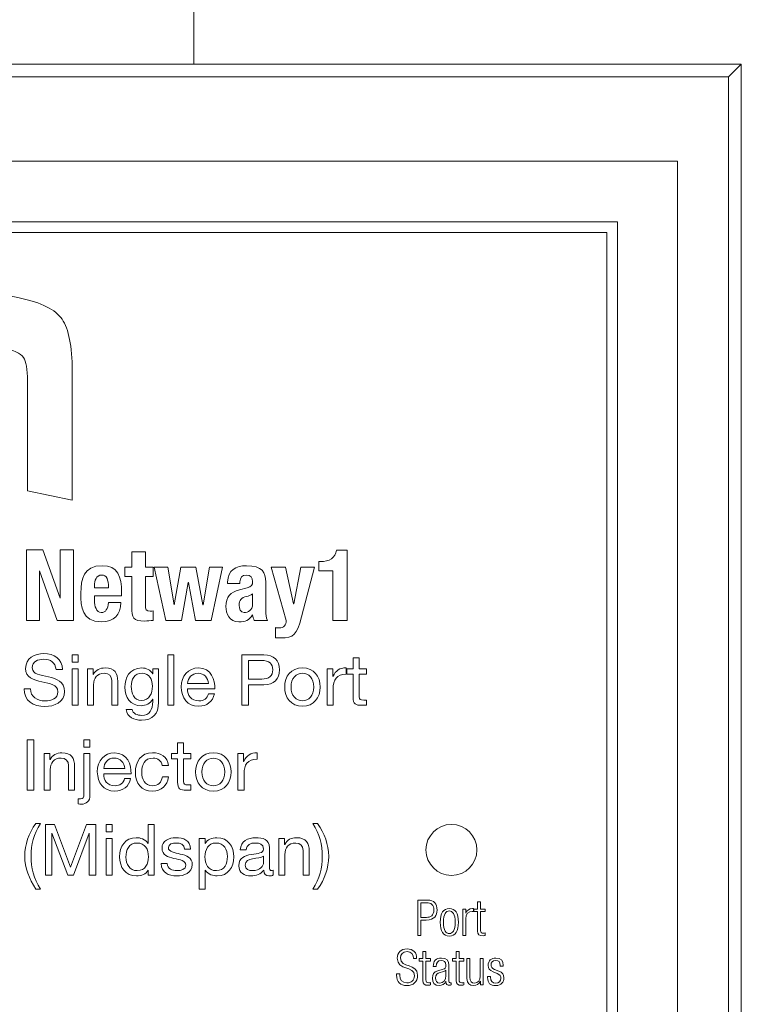
# Model space of a CAD drawing. Units: inches. Extents: x -5.4 to 21.5, y -0.1 to 13.
# Drawn here: x 2.5 to 3.9, y 4.6 to 6.5 of the extents above; entities that cross this region are included whole.
import ezdxf

# ---------------------------------------------------------------- set-up
doc = ezdxf.new("R2010")
doc.units = ezdxf.units.IN
doc.header["$MEASUREMENT"] = 0
doc.layers.add('silk screen text', color=7, linetype='Continuous')
doc.layers.add('top', color=7, linetype='Continuous')

# ---------------------------------------------------------------- blocks, each defined once
blk = doc.blocks.new('A$C452E3AC0')
at = {"color": 0, "linetype": 'Continuous', "lineweight": 0}
for p, q in [((1.3252, 3.5455), (1.3252, 3.334)), ((-0.0998, 3.334), (2.4002, 3.334)), ((2.4002, 3.334), (1.3252, 3.334)), ((2.4002, 3.334), (2.3752, 3.309)), ((2.4002, 3.334), (2.4002, -0.091)), ((2.4002, -0.091), (2.4002, 3.334)), ((2.3752, 3.309), (-0.0748, 3.309)), ((2.3752, 3.309), (2.3752, -0.066)), ((2.2752, 3.1432), (0.0252, 3.1432)), ((2.2752, 0.0182), (2.2752, 3.1432))]:
    blk.add_line(p, q, dxfattribs=at)
blk.add_circle((1.8312, 1.7912), 0.05, dxfattribs=at)

msp = doc.modelspace()

# ---------------------------------------------------------------- linework, layer by layer
at = {"layer": 'silk screen text', "lineweight": 0}
for points in [[(1.98918, 6.11334), (1.98918, 6.09248), (3.60285, 6.09251), (3.60285, 3.48041), (1.63267, 3.48041), (1.63267, 4.62737), (1.61184, 4.62737), (1.61184, 3.45955), (3.62371, 3.45955), (3.62371, 6.11334), (1.98918, 6.11334)], [(2.49576, 5.46975), (2.52961, 5.37462), (2.53, 5.37462), (2.53, 5.46975), (2.55568, 5.46975), (2.55568, 5.33085), (2.52377, 5.33085), (2.48954, 5.42812), (2.48915, 5.42812), (2.48915, 5.33085), (2.46346, 5.33085), (2.46346, 5.46975), (2.49576, 5.46975)], [(2.7143, 5.43551), (2.74114, 5.43551), (2.75339, 5.36119), (2.75378, 5.36119), (2.76681, 5.43551), (2.796, 5.43551), (2.80981, 5.36119), (2.8102, 5.36119), (2.82285, 5.43551), (2.84852, 5.43551), (2.82595, 5.33085), (2.79542, 5.33085), (2.7816, 5.40517), (2.78122, 5.40517), (2.76817, 5.33085), (2.73706, 5.33085), (2.7143, 5.43551)], [(2.56511, 5.24885), (2.55331, 5.24885), (2.55331, 5.26329), (2.56511, 5.26329), (2.56511, 5.24885)], [(2.74109, 5.26329), (2.75289, 5.26329), (2.75289, 5.16418), (2.74109, 5.16418), (2.74109, 5.26329)], [(2.55331, 5.23594), (2.56511, 5.23594), (2.56511, 5.16418), (2.55331, 5.16418), (2.55331, 5.23594)], [(2.46512, 5.09662), (2.47831, 5.09662), (2.47831, 4.9975), (2.46512, 4.9975), (2.46512, 5.09662)], [(2.58831, 5.08218), (2.57651, 5.08218), (2.57651, 5.09662), (2.58831, 5.09662), (2.58831, 5.08218)], [(2.50081, 4.92995), (2.51886, 4.92995), (2.55009, 4.84667), (2.58146, 4.92995), (2.59951, 4.92995), (2.59951, 4.83084), (2.58702, 4.83084), (2.58702, 4.91329), (2.58675, 4.91329), (2.55578, 4.83084), (2.54454, 4.83084), (2.51359, 4.91329), (2.51331, 4.91329), (2.51331, 4.83084), (2.50081, 4.83084), (2.50081, 4.92995)], [(2.63205, 4.91551), (2.62025, 4.91551), (2.62025, 4.92995), (2.63205, 4.92995), (2.63205, 4.91551)], [(2.62025, 4.9026), (2.63205, 4.9026), (2.63205, 4.83084), (2.62025, 4.83084), (2.62025, 4.9026)]]:
    msp.add_lwpolyline(points, dxfattribs=at)
for points, knots in [([(2.53362, 5.92205), (2.54663, 5.90294), (2.55349, 5.86925), (2.55349, 5.82108), (2.55349, 5.82108), (2.55349, 5.56715), (2.55349, 5.56715), (2.55349, 5.56715), (2.46556, 5.58551), (2.46556, 5.58551), (2.46556, 5.58551), (2.46556, 5.80044), (2.46556, 5.80044), (2.46556, 5.82412), (2.46325, 5.83945), (2.4579, 5.8471), (2.45257, 5.85553), (2.43801, 5.86163), (2.4143, 5.86701), (2.4143, 5.86701), (2.39805, 5.87049), (2.39805, 5.87049), (2.39805, 5.87049), (2.39805, 5.73419), (2.39805, 5.73419), (2.39805, 5.69516), (2.3942, 5.66762), (2.38735, 5.6531), (2.37893, 5.63705), (2.36362, 5.62864), (2.34068, 5.62864), (2.32921, 5.62864), (2.31315, 5.63091), (2.29402, 5.63474), (2.29402, 5.63474), (2.03072, 5.69063), (2.03072, 5.69063), (2.03072, 5.69063), (2.03072, 5.79547), (2.03072, 5.79547), (2.03072, 5.79547), (2.25887, 5.74719), (2.25887, 5.74719), (2.27186, 5.74412), (2.28103, 5.7426), (2.28716, 5.7426), (2.29863, 5.7426), (2.30553, 5.74874), (2.30859, 5.7602), (2.31008, 5.76553), (2.31008, 5.77627), (2.31008, 5.79231), (2.31008, 5.79231), (2.31008, 5.88885), (2.31008, 5.88885), (2.31008, 5.88885), (2.03072, 5.94856), (2.03072, 5.94856), (2.03072, 5.94856), (2.03072, 6.05338), (2.03072, 6.05338), (2.03072, 6.05338), (2.44949, 5.96408), (2.44949, 5.96408), (2.49308, 5.95496), (2.52061, 5.94118), (2.53362, 5.92205)], [0, 0, 0, 0, 1, 1, 1, 2, 2, 2, 3, 3, 3, 4, 4, 4, 5, 5, 5, 6, 6, 6, 7, 7, 7, 8, 8, 8, 9, 9, 9, 10, 10, 10, 11, 11, 11, 12, 12, 12, 13, 13, 13, 14, 14, 14, 15, 15, 15, 16, 16, 16, 17, 17, 17, 18, 18, 18, 19, 19, 19, 20, 20, 20, 21, 21, 21, 22, 22, 22, 22]), ([(2.67016, 5.46548), (2.67016, 5.46548), (2.697, 5.46548), (2.697, 5.46548), (2.697, 5.46548), (2.697, 5.43551), (2.697, 5.43551), (2.697, 5.43551), (2.71256, 5.43551), (2.71256, 5.43551), (2.71256, 5.43551), (2.71256, 5.41722), (2.71256, 5.41722), (2.71256, 5.41722), (2.697, 5.41722), (2.697, 5.41722), (2.697, 5.41722), (2.697, 5.36061), (2.697, 5.36061), (2.697, 5.35244), (2.69875, 5.34914), (2.70654, 5.34914), (2.70868, 5.34914), (2.71083, 5.34933), (2.71256, 5.34952), (2.71256, 5.34952), (2.71256, 5.33085), (2.71256, 5.33085), (2.70673, 5.33026), (2.70128, 5.32968), (2.69506, 5.32968), (2.67404, 5.32968), (2.67016, 5.3361), (2.67016, 5.3573), (2.67016, 5.3573), (2.67016, 5.41722), (2.67016, 5.41722), (2.67016, 5.41722), (2.65654, 5.41722), (2.65654, 5.41722), (2.65654, 5.41722), (2.65654, 5.43551), (2.65654, 5.43551), (2.65654, 5.43551), (2.67016, 5.43551), (2.67016, 5.43551), (2.67016, 5.43551), (2.67016, 5.46548), (2.67016, 5.46548)], [0, 0, 0, 0, 1, 1, 1, 2, 2, 2, 3, 3, 3, 4, 4, 4, 5, 5, 5, 6, 6, 6, 7, 7, 7, 8, 8, 8, 9, 9, 9, 10, 10, 10, 11, 11, 11, 12, 12, 12, 13, 13, 13, 14, 14, 14, 15, 15, 15, 16, 16, 16, 16]), ([(3.06507, 5.33085), (3.06507, 5.33085), (3.06507, 5.42812), (3.06507, 5.42812), (3.06507, 5.42812), (3.03765, 5.42812), (3.03765, 5.42812), (3.03765, 5.42812), (3.03765, 5.44641), (3.03765, 5.44641), (3.03765, 5.44641), (3.04017, 5.44641), (3.04017, 5.44641), (3.05847, 5.44641), (3.06975, 5.45341), (3.07248, 5.46859), (3.07248, 5.46859), (3.0931, 5.46859), (3.0931, 5.46859), (3.0931, 5.46859), (3.0931, 5.33085), (3.0931, 5.33085), (3.0931, 5.33085), (3.06507, 5.33085), (3.06507, 5.33085)], [0, 0, 0, 0, 1, 1, 1, 2, 2, 2, 3, 3, 3, 4, 4, 4, 5, 5, 5, 6, 6, 6, 7, 7, 7, 8, 8, 8, 8]), ([(2.59725, 5.3791), (2.59725, 5.3791), (2.59725, 5.37073), (2.59725, 5.37073), (2.59725, 5.35847), (2.60055, 5.34641), (2.61048, 5.34641), (2.61944, 5.34641), (2.62312, 5.35322), (2.62468, 5.36606), (2.62468, 5.36606), (2.64881, 5.36606), (2.64881, 5.36606), (2.64784, 5.34174), (2.63616, 5.32812), (2.61086, 5.32812), (2.57196, 5.32812), (2.5704, 5.35808), (2.5704, 5.38415), (2.5704, 5.41216), (2.57585, 5.43823), (2.61203, 5.43823), (2.64336, 5.43823), (2.65036, 5.41722), (2.65036, 5.38513), (2.65036, 5.38513), (2.65036, 5.3791), (2.65036, 5.3791), (2.65036, 5.3791), (2.59725, 5.3791), (2.59725, 5.3791)], [0, 0, 0, 0, 1, 1, 1, 2, 2, 2, 3, 3, 3, 4, 4, 4, 5, 5, 5, 6, 6, 6, 7, 7, 7, 8, 8, 8, 9, 9, 9, 10, 10, 10, 10]), ([(2.85857, 5.40341), (2.85857, 5.40341), (2.85857, 5.40594), (2.85857, 5.40594), (2.85857, 5.43007), (2.8751, 5.43823), (2.89534, 5.43823), (2.92724, 5.43823), (2.93328, 5.42501), (2.93328, 5.40614), (2.93328, 5.40614), (2.93328, 5.35107), (2.93328, 5.35107), (2.93328, 5.34135), (2.93386, 5.33687), (2.93659, 5.33085), (2.93659, 5.33085), (2.91091, 5.33085), (2.91091, 5.33085), (2.90915, 5.33415), (2.90838, 5.33824), (2.9076, 5.34174), (2.9076, 5.34174), (2.90721, 5.34174), (2.90721, 5.34174), (2.90098, 5.33085), (2.89339, 5.32812), (2.88056, 5.32812), (2.86188, 5.32812), (2.85526, 5.34408), (2.85526, 5.35808), (2.85526, 5.37773), (2.86324, 5.38571), (2.88172, 5.39077), (2.88172, 5.39077), (2.89689, 5.39485), (2.89689, 5.39485), (2.90488, 5.39699), (2.9076, 5.40011), (2.9076, 5.40711), (2.9076, 5.41509), (2.9041, 5.41995), (2.89515, 5.41995), (2.88697, 5.41995), (2.8827, 5.4145), (2.8827, 5.40633), (2.8827, 5.40633), (2.8827, 5.40341), (2.8827, 5.40341), (2.8827, 5.40341), (2.85857, 5.40341), (2.85857, 5.40341)], [0, 0, 0, 0, 1, 1, 1, 2, 2, 2, 3, 3, 3, 4, 4, 4, 5, 5, 5, 6, 6, 6, 7, 7, 7, 8, 8, 8, 9, 9, 9, 10, 10, 10, 11, 11, 11, 12, 12, 12, 13, 13, 13, 14, 14, 14, 15, 15, 15, 16, 16, 16, 17, 17, 17, 17]), ([(2.95229, 5.31664), (2.95463, 5.31625), (2.95696, 5.31606), (2.95929, 5.31606), (2.96921, 5.31606), (2.97291, 5.32151), (2.97368, 5.33085), (2.97368, 5.33085), (2.94431, 5.43551), (2.94431, 5.43551), (2.94431, 5.43551), (2.97233, 5.43551), (2.97233, 5.43551), (2.97233, 5.43551), (2.9879, 5.36314), (2.9879, 5.36314), (2.9879, 5.36314), (2.98828, 5.36314), (2.98828, 5.36314), (2.98828, 5.36314), (3.0019, 5.43551), (3.0019, 5.43551), (3.0019, 5.43551), (3.02875, 5.43551), (3.02875, 5.43551), (3.02875, 5.43551), (3.00345, 5.33785), (3.00345, 5.33785), (2.99411, 5.30166), (2.98809, 5.2966), (2.96319, 5.2966), (2.96319, 5.2966), (2.95229, 5.2966), (2.95229, 5.2966), (2.95229, 5.2966), (2.95229, 5.31664), (2.95229, 5.31664)], [0, 0, 0, 0, 1, 1, 1, 2, 2, 2, 3, 3, 3, 4, 4, 4, 5, 5, 5, 6, 6, 6, 7, 7, 7, 8, 8, 8, 9, 9, 9, 10, 10, 10, 11, 11, 11, 12, 12, 12, 12]), ([(2.62468, 5.39505), (2.6241, 5.411), (2.62215, 5.41995), (2.61107, 5.41995), (2.60036, 5.41995), (2.59725, 5.40886), (2.59725, 5.39913), (2.59725, 5.39913), (2.59725, 5.39505), (2.59725, 5.39505), (2.59725, 5.39505), (2.62468, 5.39505), (2.62468, 5.39505)], [0, 0, 0, 0, 1, 1, 1, 2, 2, 2, 3, 3, 3, 4, 4, 4, 4]), ([(2.9076, 5.38318), (2.9039, 5.38045), (2.89942, 5.3787), (2.89613, 5.37792), (2.88522, 5.37559), (2.88094, 5.37034), (2.88094, 5.361), (2.88094, 5.35302), (2.88387, 5.34641), (2.89106, 5.34641), (2.89826, 5.34641), (2.9076, 5.35107), (2.9076, 5.36256), (2.9076, 5.36256), (2.9076, 5.38318), (2.9076, 5.38318)], [0, 0, 0, 0, 1, 1, 1, 2, 2, 2, 3, 3, 3, 4, 4, 4, 5, 5, 5, 5]), ([(2.52189, 5.23428), (2.52037, 5.24844), (2.51093, 5.25454), (2.49732, 5.25454), (2.48622, 5.25454), (2.47511, 5.25052), (2.47511, 5.23761), (2.47511, 5.2254), (2.49094, 5.22359), (2.50691, 5.21998), (2.52273, 5.21637), (2.53855, 5.21082), (2.53855, 5.19139), (2.53855, 5.17029), (2.51787, 5.16182), (2.49983, 5.16182), (2.47762, 5.16182), (2.45887, 5.17265), (2.45887, 5.1968), (2.45887, 5.1968), (2.47137, 5.1968), (2.47137, 5.1968), (2.47137, 5.18014), (2.48525, 5.17293), (2.50024, 5.17293), (2.51218, 5.17293), (2.52537, 5.17667), (2.52537, 5.19097), (2.52537, 5.20457), (2.50954, 5.20693), (2.49372, 5.2104), (2.47789, 5.21387), (2.46193, 5.21845), (2.46193, 5.23664), (2.46193, 5.25677), (2.47983, 5.26565), (2.49788, 5.26565), (2.51814, 5.26565), (2.53356, 5.25607), (2.53439, 5.23428), (2.53439, 5.23428), (2.52189, 5.23428), (2.52189, 5.23428)], [0, 0, 0, 0, 1, 1, 1, 2, 2, 2, 3, 3, 3, 4, 4, 4, 5, 5, 5, 6, 6, 6, 7, 7, 7, 8, 8, 8, 9, 9, 9, 10, 10, 10, 11, 11, 11, 12, 12, 12, 13, 13, 13, 14, 14, 14, 14]), ([(2.88636, 5.26329), (2.88636, 5.26329), (2.92981, 5.26329), (2.92981, 5.26329), (2.94951, 5.26329), (2.9602, 5.25233), (2.9602, 5.234), (2.9602, 5.21568), (2.94951, 5.20457), (2.92981, 5.20471), (2.92981, 5.20471), (2.89955, 5.20471), (2.89955, 5.20471), (2.89955, 5.20471), (2.89955, 5.16418), (2.89955, 5.16418), (2.89955, 5.16418), (2.88636, 5.16418), (2.88636, 5.16418), (2.88636, 5.16418), (2.88636, 5.26329), (2.88636, 5.26329)], [0, 0, 0, 0, 1, 1, 1, 2, 2, 2, 3, 3, 3, 4, 4, 4, 5, 5, 5, 6, 6, 6, 7, 7, 7, 7]), ([(2.89955, 5.21581), (2.89955, 5.21581), (2.92537, 5.21581), (2.92537, 5.21581), (2.94021, 5.21568), (2.94702, 5.2222), (2.94702, 5.234), (2.94702, 5.2458), (2.94021, 5.25218), (2.92537, 5.25218), (2.92537, 5.25218), (2.89955, 5.25218), (2.89955, 5.25218), (2.89955, 5.25218), (2.89955, 5.21581), (2.89955, 5.21581)], [0, 0, 0, 0, 1, 1, 1, 2, 2, 2, 3, 3, 3, 4, 4, 4, 5, 5, 5, 5]), ([(3.11676, 5.23594), (3.11676, 5.23594), (3.13106, 5.23594), (3.13106, 5.23594), (3.13106, 5.23594), (3.13106, 5.22553), (3.13106, 5.22553), (3.13106, 5.22553), (3.11676, 5.22553), (3.11676, 5.22553), (3.11676, 5.22553), (3.11676, 5.18098), (3.11676, 5.18098), (3.11676, 5.17556), (3.11828, 5.17459), (3.12565, 5.17459), (3.12565, 5.17459), (3.13106, 5.17459), (3.13106, 5.17459), (3.13106, 5.17459), (3.13106, 5.16418), (3.13106, 5.16418), (3.13106, 5.16418), (3.12204, 5.16418), (3.12204, 5.16418), (3.10982, 5.16418), (3.10496, 5.16667), (3.10496, 5.17986), (3.10496, 5.17986), (3.10496, 5.22553), (3.10496, 5.22553), (3.10496, 5.22553), (3.09274, 5.22553), (3.09274, 5.22553), (3.09274, 5.22553), (3.09274, 5.23594), (3.09274, 5.23594), (3.09274, 5.23594), (3.10496, 5.23594), (3.10496, 5.23594), (3.10496, 5.23594), (3.10496, 5.25746), (3.10496, 5.25746), (3.10496, 5.25746), (3.11676, 5.25746), (3.11676, 5.25746), (3.11676, 5.25746), (3.11676, 5.23594), (3.11676, 5.23594)], [0, 0, 0, 0, 1, 1, 1, 2, 2, 2, 3, 3, 3, 4, 4, 4, 5, 5, 5, 6, 6, 6, 7, 7, 7, 8, 8, 8, 9, 9, 9, 10, 10, 10, 11, 11, 11, 12, 12, 12, 13, 13, 13, 14, 14, 14, 15, 15, 15, 16, 16, 16, 16]), ([(2.58345, 5.23594), (2.58345, 5.23594), (2.59456, 5.23594), (2.59456, 5.23594), (2.59456, 5.23594), (2.59456, 5.22456), (2.59456, 5.22456), (2.59456, 5.22456), (2.59483, 5.22456), (2.59483, 5.22456), (2.59982, 5.23345), (2.60788, 5.23761), (2.61816, 5.23761), (2.63704, 5.23761), (2.64287, 5.22678), (2.64287, 5.21137), (2.64287, 5.21137), (2.64287, 5.16418), (2.64287, 5.16418), (2.64287, 5.16418), (2.63107, 5.16418), (2.63107, 5.16418), (2.63107, 5.16418), (2.63107, 5.21276), (2.63107, 5.21276), (2.63107, 5.22151), (2.62551, 5.2272), (2.61649, 5.2272), (2.60218, 5.2272), (2.59525, 5.21762), (2.59525, 5.20471), (2.59525, 5.20471), (2.59525, 5.16418), (2.59525, 5.16418), (2.59525, 5.16418), (2.58345, 5.16418), (2.58345, 5.16418), (2.58345, 5.16418), (2.58345, 5.23594), (2.58345, 5.23594)], [0, 0, 0, 0, 1, 1, 1, 2, 2, 2, 3, 3, 3, 4, 4, 4, 5, 5, 5, 6, 6, 6, 7, 7, 7, 8, 8, 8, 9, 9, 9, 10, 10, 10, 11, 11, 11, 12, 12, 12, 13, 13, 13, 13]), ([(2.72258, 5.17029), (2.72258, 5.14697), (2.7119, 5.13503), (2.68927, 5.13503), (2.6758, 5.13503), (2.66026, 5.14044), (2.65956, 5.15613), (2.65956, 5.15613), (2.67136, 5.15613), (2.67136, 5.15613), (2.67193, 5.14752), (2.68219, 5.14446), (2.68996, 5.14446), (2.70537, 5.14446), (2.71148, 5.15557), (2.71148, 5.17167), (2.71148, 5.17167), (2.71148, 5.17639), (2.71148, 5.17639), (2.71148, 5.17639), (2.7112, 5.17639), (2.7112, 5.17639), (2.70731, 5.16765), (2.69789, 5.16334), (2.68885, 5.16334), (2.66748, 5.16334), (2.65679, 5.18014), (2.65679, 5.19971), (2.65679, 5.21665), (2.66512, 5.23761), (2.68996, 5.23761), (2.69898, 5.23761), (2.70704, 5.23358), (2.71134, 5.22567), (2.71134, 5.22567), (2.7112, 5.22567), (2.7112, 5.22567), (2.7112, 5.22567), (2.71148, 5.22567), (2.71148, 5.22567), (2.71148, 5.22567), (2.71148, 5.23594), (2.71148, 5.23594), (2.71148, 5.23594), (2.72258, 5.23594), (2.72258, 5.23594), (2.72258, 5.23594), (2.72258, 5.17029), (2.72258, 5.17029)], [0, 0, 0, 0, 1, 1, 1, 2, 2, 2, 3, 3, 3, 4, 4, 4, 5, 5, 5, 6, 6, 6, 7, 7, 7, 8, 8, 8, 9, 9, 9, 10, 10, 10, 11, 11, 11, 12, 12, 12, 13, 13, 13, 14, 14, 14, 15, 15, 15, 16, 16, 16, 16]), ([(2.71093, 5.20152), (2.71093, 5.21415), (2.70537, 5.2272), (2.69052, 5.2272), (2.6754, 5.2272), (2.66928, 5.21484), (2.66928, 5.2011), (2.66928, 5.18819), (2.674, 5.17375), (2.68954, 5.17375), (2.7051, 5.17375), (2.71093, 5.18806), (2.71093, 5.20152)], [0, 0, 0, 0, 1, 1, 1, 2, 2, 2, 3, 3, 3, 4, 4, 4, 4]), ([(2.83243, 5.18694), (2.82925, 5.17112), (2.81787, 5.16251), (2.80175, 5.16251), (2.77886, 5.16251), (2.76804, 5.17834), (2.76733, 5.20027), (2.76733, 5.22179), (2.78149, 5.23761), (2.80108, 5.23761), (2.82647, 5.23761), (2.83425, 5.21387), (2.83355, 5.19652), (2.83355, 5.19652), (2.77984, 5.19652), (2.77984, 5.19652), (2.77942, 5.18403), (2.7865, 5.17293), (2.80219, 5.17293), (2.8119, 5.17293), (2.81869, 5.17764), (2.82077, 5.18694), (2.82077, 5.18694), (2.83243, 5.18694), (2.83243, 5.18694)], [0, 0, 0, 0, 1, 1, 1, 2, 2, 2, 3, 3, 3, 4, 4, 4, 5, 5, 5, 6, 6, 6, 7, 7, 7, 8, 8, 8, 8]), ([(2.82105, 5.20693), (2.8205, 5.21817), (2.81204, 5.2272), (2.80037, 5.2272), (2.78803, 5.2272), (2.78066, 5.2179), (2.77984, 5.20693), (2.77984, 5.20693), (2.82105, 5.20693), (2.82105, 5.20693)], [0, 0, 0, 0, 1, 1, 1, 2, 2, 2, 3, 3, 3, 3]), ([(3.00537, 5.23761), (3.02813, 5.23761), (3.04021, 5.22109), (3.04021, 5.19999), (3.04021, 5.17903), (3.02813, 5.16251), (3.00537, 5.16251), (2.98261, 5.16251), (2.97054, 5.17903), (2.97054, 5.19999), (2.97054, 5.22109), (2.98261, 5.23761), (3.00537, 5.23761)], [0, 0, 0, 0, 1, 1, 1, 2, 2, 2, 3, 3, 3, 4, 4, 4, 4]), ([(3.00537, 5.17293), (3.01772, 5.17293), (3.02772, 5.18264), (3.02772, 5.19999), (3.02772, 5.21748), (3.01772, 5.2272), (3.00537, 5.2272), (2.99302, 5.2272), (2.98301, 5.21748), (2.98301, 5.19999), (2.98301, 5.18264), (2.99302, 5.17293), (3.00537, 5.17293)], [0, 0, 0, 0, 1, 1, 1, 2, 2, 2, 3, 3, 3, 4, 4, 4, 4]), ([(3.05372, 5.23594), (3.05372, 5.23594), (3.06483, 5.23594), (3.06483, 5.23594), (3.06483, 5.23594), (3.06483, 5.22081), (3.06483, 5.22081), (3.06483, 5.22081), (3.0651, 5.22081), (3.0651, 5.22081), (3.0708, 5.23233), (3.0787, 5.23802), (3.09148, 5.23761), (3.09148, 5.23761), (3.09148, 5.22512), (3.09148, 5.22512), (3.07245, 5.22512), (3.06551, 5.21429), (3.06551, 5.19611), (3.06551, 5.19611), (3.06551, 5.16418), (3.06551, 5.16418), (3.06551, 5.16418), (3.05372, 5.16418), (3.05372, 5.16418), (3.05372, 5.16418), (3.05372, 5.23594), (3.05372, 5.23594)], [0, 0, 0, 0, 1, 1, 1, 2, 2, 2, 3, 3, 3, 4, 4, 4, 5, 5, 5, 6, 6, 6, 7, 7, 7, 8, 8, 8, 9, 9, 9, 9]), ([(2.77219, 5.06927), (2.77219, 5.06927), (2.7865, 5.06927), (2.7865, 5.06927), (2.7865, 5.06927), (2.7865, 5.05886), (2.7865, 5.05886), (2.7865, 5.05886), (2.77219, 5.05886), (2.77219, 5.05886), (2.77219, 5.05886), (2.77219, 5.0143), (2.77219, 5.0143), (2.77219, 5.00888), (2.77372, 5.00791), (2.78108, 5.00791), (2.78108, 5.00791), (2.7865, 5.00791), (2.7865, 5.00791), (2.7865, 5.00791), (2.7865, 4.9975), (2.7865, 4.9975), (2.7865, 4.9975), (2.77748, 4.9975), (2.77748, 4.9975), (2.76525, 4.9975), (2.76039, 5), (2.76039, 5.01319), (2.76039, 5.01319), (2.76039, 5.05886), (2.76039, 5.05886), (2.76039, 5.05886), (2.74818, 5.05886), (2.74818, 5.05886), (2.74818, 5.05886), (2.74818, 5.06927), (2.74818, 5.06927), (2.74818, 5.06927), (2.76039, 5.06927), (2.76039, 5.06927), (2.76039, 5.06927), (2.76039, 5.09079), (2.76039, 5.09079), (2.76039, 5.09079), (2.77219, 5.09079), (2.77219, 5.09079), (2.77219, 5.09079), (2.77219, 5.06927), (2.77219, 5.06927)], [0, 0, 0, 0, 1, 1, 1, 2, 2, 2, 3, 3, 3, 4, 4, 4, 5, 5, 5, 6, 6, 6, 7, 7, 7, 8, 8, 8, 9, 9, 9, 10, 10, 10, 11, 11, 11, 12, 12, 12, 13, 13, 13, 14, 14, 14, 15, 15, 15, 16, 16, 16, 16]), ([(2.49859, 5.06927), (2.49859, 5.06927), (2.50969, 5.06927), (2.50969, 5.06927), (2.50969, 5.06927), (2.50969, 5.05789), (2.50969, 5.05789), (2.50969, 5.05789), (2.50997, 5.05789), (2.50997, 5.05789), (2.51497, 5.06677), (2.52303, 5.07094), (2.53329, 5.07094), (2.55217, 5.07094), (2.55801, 5.06011), (2.55801, 5.0447), (2.55801, 5.0447), (2.55801, 4.9975), (2.55801, 4.9975), (2.55801, 4.9975), (2.54621, 4.9975), (2.54621, 4.9975), (2.54621, 4.9975), (2.54621, 5.04609), (2.54621, 5.04609), (2.54621, 5.05484), (2.54065, 5.06053), (2.53163, 5.06053), (2.51733, 5.06053), (2.51039, 5.05094), (2.51039, 5.03804), (2.51039, 5.03804), (2.51039, 4.9975), (2.51039, 4.9975), (2.51039, 4.9975), (2.49859, 4.9975), (2.49859, 4.9975), (2.49859, 4.9975), (2.49859, 5.06927), (2.49859, 5.06927)], [0, 0, 0, 0, 1, 1, 1, 2, 2, 2, 3, 3, 3, 4, 4, 4, 5, 5, 5, 6, 6, 6, 7, 7, 7, 8, 8, 8, 9, 9, 9, 10, 10, 10, 11, 11, 11, 12, 12, 12, 13, 13, 13, 13]), ([(2.58831, 4.98835), (2.58831, 4.97557), (2.58151, 4.97003), (2.5711, 4.97003), (2.56916, 4.97003), (2.56707, 4.97016), (2.56498, 4.97058), (2.56498, 4.97058), (2.56498, 4.98071), (2.56498, 4.98071), (2.56665, 4.98043), (2.56818, 4.98043), (2.56985, 4.98043), (2.57498, 4.98043), (2.57651, 4.98292), (2.57651, 4.99029), (2.57651, 4.99029), (2.57651, 5.06927), (2.57651, 5.06927), (2.57651, 5.06927), (2.58831, 5.06927), (2.58831, 5.06927), (2.58831, 5.06927), (2.58831, 4.98835), (2.58831, 4.98835)], [0, 0, 0, 0, 1, 1, 1, 2, 2, 2, 3, 3, 3, 4, 4, 4, 5, 5, 5, 6, 6, 6, 7, 7, 7, 8, 8, 8, 8]), ([(2.66786, 5.02027), (2.66467, 5.00444), (2.65329, 4.99584), (2.63718, 4.99584), (2.61428, 4.99584), (2.60346, 5.01166), (2.60275, 5.0336), (2.60275, 5.05512), (2.61691, 5.07094), (2.6365, 5.07094), (2.66189, 5.07094), (2.66967, 5.0472), (2.66897, 5.02985), (2.66897, 5.02985), (2.61526, 5.02985), (2.61526, 5.02985), (2.61484, 5.01735), (2.62192, 5.00625), (2.63761, 5.00625), (2.64732, 5.00625), (2.65412, 5.01097), (2.65619, 5.02027), (2.65619, 5.02027), (2.66786, 5.02027), (2.66786, 5.02027)], [0, 0, 0, 0, 1, 1, 1, 2, 2, 2, 3, 3, 3, 4, 4, 4, 5, 5, 5, 6, 6, 6, 7, 7, 7, 8, 8, 8, 8]), ([(2.72995, 5.04623), (2.72815, 5.05525), (2.72189, 5.06053), (2.71218, 5.06053), (2.69512, 5.06053), (2.68983, 5.04706), (2.68983, 5.03248), (2.68983, 5.0193), (2.6958, 5.00625), (2.7108, 5.00625), (2.72218, 5.00625), (2.72897, 5.01291), (2.73051, 5.02374), (2.73051, 5.02374), (2.74259, 5.02374), (2.74259, 5.02374), (2.73995, 5.00625), (2.72897, 4.99584), (2.71093, 4.99584), (2.689, 4.99584), (2.67735, 5.01111), (2.67735, 5.03248), (2.67735, 5.054), (2.68845, 5.07094), (2.7112, 5.07094), (2.72745, 5.07094), (2.7405, 5.0633), (2.74217, 5.04623), (2.74217, 5.04623), (2.72995, 5.04623), (2.72995, 5.04623)], [0, 0, 0, 0, 1, 1, 1, 2, 2, 2, 3, 3, 3, 4, 4, 4, 5, 5, 5, 6, 6, 6, 7, 7, 7, 8, 8, 8, 9, 9, 9, 10, 10, 10, 10]), ([(2.83052, 5.07094), (2.85328, 5.07094), (2.86537, 5.05442), (2.86537, 5.03332), (2.86537, 5.01236), (2.85328, 4.99584), (2.83052, 4.99584), (2.80775, 4.99584), (2.79568, 5.01236), (2.79568, 5.03332), (2.79568, 5.05442), (2.80775, 5.07094), (2.83052, 5.07094)], [0, 0, 0, 0, 1, 1, 1, 2, 2, 2, 3, 3, 3, 4, 4, 4, 4]), ([(2.87888, 5.06927), (2.87888, 5.06927), (2.88997, 5.06927), (2.88997, 5.06927), (2.88997, 5.06927), (2.88997, 5.05414), (2.88997, 5.05414), (2.88997, 5.05414), (2.89024, 5.05414), (2.89024, 5.05414), (2.89594, 5.06566), (2.90386, 5.07135), (2.91662, 5.07094), (2.91662, 5.07094), (2.91662, 5.05845), (2.91662, 5.05845), (2.89761, 5.05845), (2.89066, 5.04761), (2.89066, 5.02943), (2.89066, 5.02943), (2.89066, 4.9975), (2.89066, 4.9975), (2.89066, 4.9975), (2.87888, 4.9975), (2.87888, 4.9975), (2.87888, 4.9975), (2.87888, 5.06927), (2.87888, 5.06927)], [0, 0, 0, 0, 1, 1, 1, 2, 2, 2, 3, 3, 3, 4, 4, 4, 5, 5, 5, 6, 6, 6, 7, 7, 7, 8, 8, 8, 9, 9, 9, 9]), ([(2.65648, 5.04026), (2.65592, 5.0515), (2.64746, 5.06053), (2.63579, 5.06053), (2.62345, 5.06053), (2.61608, 5.05122), (2.61526, 5.04026), (2.61526, 5.04026), (2.65648, 5.04026), (2.65648, 5.04026)], [0, 0, 0, 0, 1, 1, 1, 2, 2, 2, 3, 3, 3, 3]), ([(2.83052, 5.00625), (2.84288, 5.00625), (2.85286, 5.01596), (2.85286, 5.03332), (2.85286, 5.05081), (2.84288, 5.06053), (2.83052, 5.06053), (2.81817, 5.06053), (2.80817, 5.05081), (2.80817, 5.03332), (2.80817, 5.01596), (2.81817, 5.00625), (2.83052, 5.00625)], [0, 0, 0, 0, 1, 1, 1, 2, 2, 2, 3, 3, 3, 4, 4, 4, 4]), ([(2.48206, 4.80336), (2.46873, 4.82418), (2.46026, 4.84402), (2.46026, 4.86831), (2.46026, 4.88997), (2.4679, 4.91343), (2.48206, 4.93231), (2.48206, 4.93231), (2.49108, 4.93231), (2.49108, 4.93231), (2.47789, 4.91149), (2.47275, 4.8908), (2.47275, 4.86831), (2.47275, 4.845), (2.47789, 4.82459), (2.49108, 4.80336), (2.49108, 4.80336), (2.48206, 4.80336), (2.48206, 4.80336)], [0, 0, 0, 0, 1, 1, 1, 2, 2, 2, 3, 3, 3, 4, 4, 4, 5, 5, 5, 6, 6, 6, 6]), ([(2.71453, 4.83084), (2.71453, 4.83084), (2.70273, 4.83084), (2.70273, 4.83084), (2.70273, 4.83084), (2.70273, 4.84055), (2.70273, 4.84055), (2.70273, 4.84055), (2.70244, 4.84055), (2.70244, 4.84055), (2.69856, 4.83264), (2.68939, 4.82917), (2.67955, 4.82917), (2.65747, 4.82917), (2.64651, 4.84667), (2.64651, 4.86693), (2.64651, 4.88719), (2.65733, 4.90427), (2.67926, 4.90427), (2.68663, 4.90427), (2.69718, 4.90149), (2.70244, 4.89303), (2.70244, 4.89303), (2.70273, 4.89303), (2.70273, 4.89303), (2.70273, 4.89303), (2.70273, 4.92995), (2.70273, 4.92995), (2.70273, 4.92995), (2.71453, 4.92995), (2.71453, 4.92995), (2.71453, 4.92995), (2.71453, 4.83084), (2.71453, 4.83084)], [0, 0, 0, 0, 1, 1, 1, 2, 2, 2, 3, 3, 3, 4, 4, 4, 5, 5, 5, 6, 6, 6, 7, 7, 7, 8, 8, 8, 9, 9, 9, 10, 10, 10, 11, 11, 11, 11]), ([(3.02608, 4.80336), (3.03928, 4.82418), (3.0444, 4.84486), (3.0444, 4.86735), (3.0444, 4.89067), (3.03928, 4.91107), (3.02608, 4.93231), (3.02608, 4.93231), (3.0351, 4.93231), (3.0351, 4.93231), (3.04843, 4.91149), (3.05689, 4.89164), (3.05689, 4.86735), (3.05689, 4.84569), (3.04926, 4.82223), (3.0351, 4.80336), (3.0351, 4.80336), (3.02608, 4.80336), (3.02608, 4.80336)], [0, 0, 0, 0, 1, 1, 1, 2, 2, 2, 3, 3, 3, 4, 4, 4, 5, 5, 5, 6, 6, 6, 6]), ([(2.6812, 4.83959), (2.69703, 4.83959), (2.70315, 4.85319), (2.70315, 4.86665), (2.70315, 4.88081), (2.69676, 4.89385), (2.68052, 4.89385), (2.66441, 4.89385), (2.659, 4.88011), (2.659, 4.8661), (2.659, 4.85263), (2.66594, 4.83959), (2.6812, 4.83959)], [0, 0, 0, 0, 1, 1, 1, 2, 2, 2, 3, 3, 3, 4, 4, 4, 4]), ([(2.73996, 4.85346), (2.74039, 4.84291), (2.74955, 4.83959), (2.75927, 4.83959), (2.76662, 4.83959), (2.77661, 4.84125), (2.77661, 4.85027), (2.77661, 4.85943), (2.76496, 4.86096), (2.75316, 4.86359), (2.74151, 4.86624), (2.72971, 4.87012), (2.72971, 4.88387), (2.72971, 4.8983), (2.744, 4.90427), (2.75648, 4.90427), (2.77232, 4.90427), (2.78494, 4.89928), (2.78591, 4.88178), (2.78591, 4.88178), (2.77411, 4.88178), (2.77411, 4.88178), (2.77328, 4.89094), (2.76524, 4.89385), (2.75746, 4.89385), (2.75038, 4.89385), (2.74218, 4.89191), (2.74218, 4.8847), (2.74218, 4.87623), (2.75469, 4.87484), (2.76565, 4.87221), (2.77745, 4.86956), (2.78911, 4.86568), (2.78911, 4.85179), (2.78911, 4.83473), (2.77314, 4.82917), (2.75857, 4.82917), (2.74247, 4.82917), (2.72886, 4.83569), (2.72817, 4.85346), (2.72817, 4.85346), (2.73996, 4.85346), (2.73996, 4.85346)], [0, 0, 0, 0, 1, 1, 1, 2, 2, 2, 3, 3, 3, 4, 4, 4, 5, 5, 5, 6, 6, 6, 7, 7, 7, 8, 8, 8, 9, 9, 9, 10, 10, 10, 11, 11, 11, 12, 12, 12, 13, 13, 13, 14, 14, 14, 14]), ([(2.80261, 4.9026), (2.80261, 4.9026), (2.81441, 4.9026), (2.81441, 4.9026), (2.81441, 4.9026), (2.81441, 4.89289), (2.81441, 4.89289), (2.81441, 4.89289), (2.81469, 4.89289), (2.81469, 4.89289), (2.81857, 4.9008), (2.82774, 4.90427), (2.83759, 4.90427), (2.85967, 4.90427), (2.87063, 4.88677), (2.87063, 4.86651), (2.87063, 4.84625), (2.85981, 4.82917), (2.83786, 4.82917), (2.83051, 4.82917), (2.81996, 4.83195), (2.81469, 4.84041), (2.81469, 4.84041), (2.81441, 4.84041), (2.81441, 4.84041), (2.81441, 4.84041), (2.81441, 4.80336), (2.81441, 4.80336), (2.81441, 4.80336), (2.80261, 4.80336), (2.80261, 4.80336), (2.80261, 4.80336), (2.80261, 4.9026), (2.80261, 4.9026)], [0, 0, 0, 0, 1, 1, 1, 2, 2, 2, 3, 3, 3, 4, 4, 4, 5, 5, 5, 6, 6, 6, 7, 7, 7, 8, 8, 8, 9, 9, 9, 10, 10, 10, 11, 11, 11, 11]), ([(2.83593, 4.89385), (2.82009, 4.89385), (2.81399, 4.88025), (2.81399, 4.86679), (2.81399, 4.85263), (2.82038, 4.83959), (2.83661, 4.83959), (2.85273, 4.83959), (2.85814, 4.85333), (2.85814, 4.86735), (2.85814, 4.88081), (2.85119, 4.89385), (2.83593, 4.89385)], [0, 0, 0, 0, 1, 1, 1, 2, 2, 2, 3, 3, 3, 4, 4, 4, 4]), ([(2.94813, 4.83111), (2.94604, 4.82986), (2.94341, 4.82917), (2.93967, 4.82917), (2.93355, 4.82917), (2.92966, 4.83251), (2.92966, 4.84028), (2.92315, 4.83264), (2.9144, 4.82917), (2.9044, 4.82917), (2.89135, 4.82917), (2.88067, 4.835), (2.88067, 4.8493), (2.88067, 4.86555), (2.89274, 4.86901), (2.90496, 4.87137), (2.91801, 4.87387), (2.92911, 4.87303), (2.92911, 4.88192), (2.92911, 4.8922), (2.92065, 4.89385), (2.91315, 4.89385), (2.90315, 4.89385), (2.8958, 4.8908), (2.89523, 4.88025), (2.89523, 4.88025), (2.88343, 4.88025), (2.88343, 4.88025), (2.88414, 4.89802), (2.89788, 4.90427), (2.91384, 4.90427), (2.92675, 4.90427), (2.94078, 4.90135), (2.94078, 4.88456), (2.94078, 4.88456), (2.94078, 4.84763), (2.94078, 4.84763), (2.94078, 4.84208), (2.94078, 4.83959), (2.94452, 4.83959), (2.9455, 4.83959), (2.94661, 4.83972), (2.94813, 4.84028), (2.94813, 4.84028), (2.94813, 4.83111), (2.94813, 4.83111)], [0, 0, 0, 0, 1, 1, 1, 2, 2, 2, 3, 3, 3, 4, 4, 4, 5, 5, 5, 6, 6, 6, 7, 7, 7, 8, 8, 8, 9, 9, 9, 10, 10, 10, 11, 11, 11, 12, 12, 12, 13, 13, 13, 14, 14, 14, 15, 15, 15, 15]), ([(2.95913, 4.9026), (2.95913, 4.9026), (2.97024, 4.9026), (2.97024, 4.9026), (2.97024, 4.9026), (2.97024, 4.89122), (2.97024, 4.89122), (2.97024, 4.89122), (2.97051, 4.89122), (2.97051, 4.89122), (2.9755, 4.90011), (2.98356, 4.90427), (2.99384, 4.90427), (3.01272, 4.90427), (3.01855, 4.89345), (3.01855, 4.87804), (3.01855, 4.87804), (3.01855, 4.83084), (3.01855, 4.83084), (3.01855, 4.83084), (3.00675, 4.83084), (3.00675, 4.83084), (3.00675, 4.83084), (3.00675, 4.87942), (3.00675, 4.87942), (3.00675, 4.88817), (3.00119, 4.89385), (2.99217, 4.89385), (2.97786, 4.89385), (2.97093, 4.88428), (2.97093, 4.87137), (2.97093, 4.87137), (2.97093, 4.83084), (2.97093, 4.83084), (2.97093, 4.83084), (2.95913, 4.83084), (2.95913, 4.83084), (2.95913, 4.83084), (2.95913, 4.9026), (2.95913, 4.9026)], [0, 0, 0, 0, 1, 1, 1, 2, 2, 2, 3, 3, 3, 4, 4, 4, 5, 5, 5, 6, 6, 6, 7, 7, 7, 8, 8, 8, 9, 9, 9, 10, 10, 10, 11, 11, 11, 12, 12, 12, 13, 13, 13, 13]), ([(2.92898, 4.86791), (2.92439, 4.86457), (2.91551, 4.86443), (2.9076, 4.86304), (2.89982, 4.86165), (2.89316, 4.85887), (2.89316, 4.85014), (2.89316, 4.84235), (2.89982, 4.83959), (2.90703, 4.83959), (2.92258, 4.83959), (2.92898, 4.8493), (2.92898, 4.85582), (2.92898, 4.85582), (2.92898, 4.86791), (2.92898, 4.86791)], [0, 0, 0, 0, 1, 1, 1, 2, 2, 2, 3, 3, 3, 4, 4, 4, 5, 5, 5, 5]), ([(3.23175, 4.78186), (3.23175, 4.78186), (3.25054, 4.78186), (3.25054, 4.78186), (3.26395, 4.78186), (3.2696, 4.77399), (3.2696, 4.76221), (3.2696, 4.75151), (3.26424, 4.74257), (3.2484, 4.74257), (3.2484, 4.74257), (3.23798, 4.74257), (3.23798, 4.74257), (3.23798, 4.74257), (3.23798, 4.71241), (3.23798, 4.71241), (3.23798, 4.71241), (3.23175, 4.71241), (3.23175, 4.71241), (3.23175, 4.71241), (3.23175, 4.78186), (3.23175, 4.78186)], [0, 0, 0, 0, 1, 1, 1, 2, 2, 2, 3, 3, 3, 4, 4, 4, 5, 5, 5, 6, 6, 6, 7, 7, 7, 7]), ([(3.23798, 4.74782), (3.23798, 4.74782), (3.24859, 4.74782), (3.24859, 4.74782), (3.25686, 4.74782), (3.26337, 4.75151), (3.26337, 4.76221), (3.26337, 4.77262), (3.25811, 4.77661), (3.24859, 4.77661), (3.24859, 4.77661), (3.23798, 4.77661), (3.23798, 4.77661), (3.23798, 4.77661), (3.23798, 4.74782), (3.23798, 4.74782)], [0, 0, 0, 0, 1, 1, 1, 2, 2, 2, 3, 3, 3, 4, 4, 4, 5, 5, 5, 5]), ([(3.3492, 4.7592), (3.3492, 4.7592), (3.34209, 4.7592), (3.34209, 4.7592), (3.34209, 4.7592), (3.34209, 4.76407), (3.34209, 4.76407), (3.34209, 4.76407), (3.3492, 4.76407), (3.3492, 4.76407), (3.3492, 4.76407), (3.3492, 4.77836), (3.3492, 4.77836), (3.3492, 4.77836), (3.35503, 4.77836), (3.35503, 4.77836), (3.35503, 4.77836), (3.35503, 4.76407), (3.35503, 4.76407), (3.35503, 4.76407), (3.36417, 4.76407), (3.36417, 4.76407), (3.36417, 4.76407), (3.36417, 4.7592), (3.36417, 4.7592), (3.36417, 4.7592), (3.35503, 4.7592), (3.35503, 4.7592), (3.35503, 4.7592), (3.35503, 4.72213), (3.35503, 4.72213), (3.35503, 4.71805), (3.35678, 4.71669), (3.36058, 4.71669), (3.36175, 4.71669), (3.36291, 4.71689), (3.36417, 4.71727), (3.36417, 4.71727), (3.36417, 4.71241), (3.36417, 4.71241), (3.36349, 4.71202), (3.36203, 4.71183), (3.36009, 4.71183), (3.35221, 4.71183), (3.3492, 4.71396), (3.3492, 4.72087), (3.3492, 4.72087), (3.3492, 4.7592), (3.3492, 4.7592)], [0, 0, 0, 0, 1, 1, 1, 2, 2, 2, 3, 3, 3, 4, 4, 4, 5, 5, 5, 6, 6, 6, 7, 7, 7, 8, 8, 8, 9, 9, 9, 10, 10, 10, 11, 11, 11, 12, 12, 12, 13, 13, 13, 14, 14, 14, 15, 15, 15, 16, 16, 16, 16]), ([(3.2937, 4.76523), (3.30506, 4.76523), (3.31149, 4.75619), (3.31149, 4.73828), (3.31149, 4.72029), (3.30506, 4.71124), (3.2937, 4.71124), (3.2823, 4.71124), (3.27589, 4.72029), (3.27589, 4.73828), (3.27589, 4.75619), (3.2823, 4.76523), (3.2937, 4.76523)], [0, 0, 0, 0, 1, 1, 1, 2, 2, 2, 3, 3, 3, 4, 4, 4, 4]), ([(3.2937, 4.71611), (3.30021, 4.71611), (3.30527, 4.72175), (3.30527, 4.73828), (3.30527, 4.75473), (3.30021, 4.76036), (3.2937, 4.76036), (3.28717, 4.76036), (3.28211, 4.75473), (3.28211, 4.73828), (3.28211, 4.72175), (3.28717, 4.71611), (3.2937, 4.71611)], [0, 0, 0, 0, 1, 1, 1, 2, 2, 2, 3, 3, 3, 4, 4, 4, 4]), ([(3.32004, 4.76407), (3.32004, 4.76407), (3.32587, 4.76407), (3.32587, 4.76407), (3.32587, 4.76407), (3.32587, 4.75599), (3.32587, 4.75599), (3.32587, 4.75599), (3.32606, 4.75599), (3.32606, 4.75599), (3.3283, 4.76173), (3.33306, 4.76523), (3.33909, 4.76523), (3.33979, 4.76523), (3.34046, 4.76513), (3.34114, 4.76494), (3.34114, 4.76494), (3.34114, 4.7591), (3.34114, 4.7591), (3.34017, 4.7593), (3.33919, 4.75939), (3.33832, 4.75939), (3.33189, 4.75939), (3.32587, 4.75473), (3.32587, 4.7447), (3.32587, 4.7447), (3.32587, 4.71241), (3.32587, 4.71241), (3.32587, 4.71241), (3.32004, 4.71241), (3.32004, 4.71241), (3.32004, 4.71241), (3.32004, 4.76407), (3.32004, 4.76407)], [0, 0, 0, 0, 1, 1, 1, 2, 2, 2, 3, 3, 3, 4, 4, 4, 5, 5, 5, 6, 6, 6, 7, 7, 7, 8, 8, 8, 9, 9, 9, 10, 10, 10, 11, 11, 11, 11]), ([(3.22332, 4.66684), (3.22332, 4.6754), (3.21933, 4.68056), (3.21087, 4.68056), (3.2024, 4.68056), (3.19772, 4.67501), (3.19772, 4.6681), (3.19772, 4.64739), (3.23139, 4.65877), (3.23139, 4.63435), (3.23139, 4.62092), (3.22303, 4.61403), (3.21038, 4.61403), (3.19734, 4.61403), (3.19015, 4.62103), (3.19015, 4.63464), (3.19015, 4.63464), (3.19015, 4.63668), (3.19015, 4.63668), (3.19015, 4.63668), (3.19637, 4.63668), (3.19637, 4.63668), (3.19637, 4.63668), (3.19637, 4.63406), (3.19637, 4.63406), (3.19637, 4.6252), (3.20103, 4.61926), (3.21017, 4.61926), (3.21894, 4.61926), (3.22516, 4.62366), (3.22516, 4.63337), (3.22516, 4.654), (3.19151, 4.64224), (3.19151, 4.66743), (3.19151, 4.67832), (3.19862, 4.68581), (3.21066, 4.68581), (3.2236, 4.68581), (3.22954, 4.67919), (3.22954, 4.66684), (3.22954, 4.66684), (3.22332, 4.66684), (3.22332, 4.66684)], [0, 0, 0, 0, 1, 1, 1, 2, 2, 2, 3, 3, 3, 4, 4, 4, 5, 5, 5, 6, 6, 6, 7, 7, 7, 8, 8, 8, 9, 9, 9, 10, 10, 10, 11, 11, 11, 12, 12, 12, 13, 13, 13, 14, 14, 14, 14]), ([(3.24187, 4.66197), (3.24187, 4.66197), (3.23476, 4.66197), (3.23476, 4.66197), (3.23476, 4.66197), (3.23476, 4.66684), (3.23476, 4.66684), (3.23476, 4.66684), (3.24187, 4.66684), (3.24187, 4.66684), (3.24187, 4.66684), (3.24187, 4.68114), (3.24187, 4.68114), (3.24187, 4.68114), (3.2477, 4.68114), (3.2477, 4.68114), (3.2477, 4.68114), (3.2477, 4.66684), (3.2477, 4.66684), (3.2477, 4.66684), (3.25685, 4.66684), (3.25685, 4.66684), (3.25685, 4.66684), (3.25685, 4.66197), (3.25685, 4.66197), (3.25685, 4.66197), (3.2477, 4.66197), (3.2477, 4.66197), (3.2477, 4.66197), (3.2477, 4.62491), (3.2477, 4.62491), (3.2477, 4.62084), (3.24945, 4.61947), (3.25325, 4.61947), (3.25442, 4.61947), (3.25558, 4.61967), (3.25685, 4.62005), (3.25685, 4.62005), (3.25685, 4.61519), (3.25685, 4.61519), (3.25617, 4.6148), (3.25472, 4.6146), (3.25276, 4.6146), (3.24488, 4.6146), (3.24187, 4.61674), (3.24187, 4.62366), (3.24187, 4.62366), (3.24187, 4.66197), (3.24187, 4.66197)], [0, 0, 0, 0, 1, 1, 1, 2, 2, 2, 3, 3, 3, 4, 4, 4, 5, 5, 5, 6, 6, 6, 7, 7, 7, 8, 8, 8, 9, 9, 9, 10, 10, 10, 11, 11, 11, 12, 12, 12, 13, 13, 13, 14, 14, 14, 15, 15, 15, 16, 16, 16, 16]), ([(3.3071, 4.66197), (3.3071, 4.66197), (3.29999, 4.66197), (3.29999, 4.66197), (3.29999, 4.66197), (3.29999, 4.66684), (3.29999, 4.66684), (3.29999, 4.66684), (3.3071, 4.66684), (3.3071, 4.66684), (3.3071, 4.66684), (3.3071, 4.68114), (3.3071, 4.68114), (3.3071, 4.68114), (3.31293, 4.68114), (3.31293, 4.68114), (3.31293, 4.68114), (3.31293, 4.66684), (3.31293, 4.66684), (3.31293, 4.66684), (3.32207, 4.66684), (3.32207, 4.66684), (3.32207, 4.66684), (3.32207, 4.66197), (3.32207, 4.66197), (3.32207, 4.66197), (3.31293, 4.66197), (3.31293, 4.66197), (3.31293, 4.66197), (3.31293, 4.62491), (3.31293, 4.62491), (3.31293, 4.62084), (3.31468, 4.61947), (3.31848, 4.61947), (3.31964, 4.61947), (3.32081, 4.61967), (3.32207, 4.62005), (3.32207, 4.62005), (3.32207, 4.61519), (3.32207, 4.61519), (3.32139, 4.6148), (3.31993, 4.6146), (3.31799, 4.6146), (3.31011, 4.6146), (3.3071, 4.61674), (3.3071, 4.62366), (3.3071, 4.62366), (3.3071, 4.66197), (3.3071, 4.66197)], [0, 0, 0, 0, 1, 1, 1, 2, 2, 2, 3, 3, 3, 4, 4, 4, 5, 5, 5, 6, 6, 6, 7, 7, 7, 8, 8, 8, 9, 9, 9, 10, 10, 10, 11, 11, 11, 12, 12, 12, 13, 13, 13, 14, 14, 14, 15, 15, 15, 16, 16, 16, 16]), ([(3.2621, 4.65146), (3.2621, 4.66208), (3.26714, 4.66801), (3.27805, 4.66801), (3.28873, 4.66801), (3.29264, 4.66246), (3.29264, 4.65429), (3.29264, 4.65429), (3.29264, 4.62374), (3.29264, 4.62374), (3.29264, 4.62084), (3.29362, 4.61947), (3.29565, 4.61947), (3.29565, 4.61947), (3.29731, 4.61947), (3.29731, 4.61947), (3.29731, 4.61947), (3.29731, 4.61519), (3.29731, 4.61519), (3.29623, 4.6148), (3.29535, 4.6146), (3.29458, 4.6146), (3.29001, 4.6146), (3.28709, 4.61568), (3.28709, 4.62103), (3.28709, 4.62103), (3.28709, 4.62278), (3.28709, 4.62278), (3.28709, 4.62278), (3.28689, 4.62278), (3.28689, 4.62278), (3.28456, 4.61597), (3.27931, 4.61403), (3.27357, 4.61403), (3.26452, 4.61403), (3.26044, 4.61967), (3.26044, 4.62861), (3.26044, 4.63542), (3.26355, 4.64087), (3.27084, 4.64292), (3.27084, 4.64292), (3.28184, 4.64602), (3.28184, 4.64602), (3.28591, 4.64719), (3.28679, 4.64817), (3.28679, 4.6542), (3.28679, 4.66081), (3.28309, 4.66314), (3.27786, 4.66314), (3.27094, 4.66314), (3.26793, 4.65896), (3.26793, 4.65146), (3.26793, 4.65146), (3.2621, 4.65146), (3.2621, 4.65146)], [0, 0, 0, 0, 1, 1, 1, 2, 2, 2, 3, 3, 3, 4, 4, 4, 5, 5, 5, 6, 6, 6, 7, 7, 7, 8, 8, 8, 9, 9, 9, 10, 10, 10, 11, 11, 11, 12, 12, 12, 13, 13, 13, 14, 14, 14, 15, 15, 15, 16, 16, 16, 17, 17, 17, 18, 18, 18, 18]), ([(3.32839, 4.66684), (3.32839, 4.66684), (3.33423, 4.66684), (3.33423, 4.66684), (3.33423, 4.66684), (3.33423, 4.63047), (3.33423, 4.63047), (3.33423, 4.62208), (3.33705, 4.61888), (3.34318, 4.61888), (3.3498, 4.61888), (3.35446, 4.62415), (3.35446, 4.63212), (3.35446, 4.63212), (3.35446, 4.66684), (3.35446, 4.66684), (3.35446, 4.66684), (3.36029, 4.66684), (3.36029, 4.66684), (3.36029, 4.66684), (3.36029, 4.61519), (3.36029, 4.61519), (3.36029, 4.61519), (3.35503, 4.61519), (3.35503, 4.61519), (3.35503, 4.61519), (3.35503, 4.62238), (3.35503, 4.62238), (3.35503, 4.62238), (3.35484, 4.62238), (3.35484, 4.62238), (3.35193, 4.61665), (3.34687, 4.61403), (3.34162, 4.61403), (3.33374, 4.61403), (3.32839, 4.6181), (3.32839, 4.62783), (3.32839, 4.62783), (3.32839, 4.66684), (3.32839, 4.66684)], [0, 0, 0, 0, 1, 1, 1, 2, 2, 2, 3, 3, 3, 4, 4, 4, 5, 5, 5, 6, 6, 6, 7, 7, 7, 8, 8, 8, 9, 9, 9, 10, 10, 10, 11, 11, 11, 12, 12, 12, 13, 13, 13, 13]), ([(3.37972, 4.64087), (3.37242, 4.64369), (3.3698, 4.64796), (3.3698, 4.65312), (3.3698, 4.66373), (3.37641, 4.66801), (3.38517, 4.66801), (3.39489, 4.66801), (3.39937, 4.66305), (3.39937, 4.65361), (3.39937, 4.65361), (3.39937, 4.65215), (3.39937, 4.65215), (3.39937, 4.65215), (3.39354, 4.65215), (3.39354, 4.65215), (3.39354, 4.65215), (3.39354, 4.65361), (3.39354, 4.65361), (3.39354, 4.66032), (3.39043, 4.66314), (3.38507, 4.66314), (3.37827, 4.66314), (3.37563, 4.65955), (3.37563, 4.65439), (3.37563, 4.65078), (3.3768, 4.64796), (3.38265, 4.64574), (3.38265, 4.64574), (3.39111, 4.64252), (3.39111, 4.64252), (3.39811, 4.63989), (3.40074, 4.63502), (3.40074, 4.62938), (3.40074, 4.62054), (3.39567, 4.61403), (3.38479, 4.61403), (3.37418, 4.61403), (3.36892, 4.61839), (3.36892, 4.63007), (3.36892, 4.63007), (3.36892, 4.63171), (3.36892, 4.63171), (3.36892, 4.63171), (3.37475, 4.63171), (3.37475, 4.63171), (3.37475, 4.63171), (3.37475, 4.63036), (3.37475, 4.63036), (3.37475, 4.62278), (3.37806, 4.61888), (3.38468, 4.61888), (3.39091, 4.61888), (3.39489, 4.62238), (3.39489, 4.62813), (3.39489, 4.63269), (3.39305, 4.63562), (3.3879, 4.63765), (3.3879, 4.63765), (3.37972, 4.64087), (3.37972, 4.64087)], [0, 0, 0, 0, 1, 1, 1, 2, 2, 2, 3, 3, 3, 4, 4, 4, 5, 5, 5, 6, 6, 6, 7, 7, 7, 8, 8, 8, 9, 9, 9, 10, 10, 10, 11, 11, 11, 12, 12, 12, 13, 13, 13, 14, 14, 14, 15, 15, 15, 16, 16, 16, 17, 17, 17, 18, 18, 18, 19, 19, 19, 20, 20, 20, 20]), ([(3.28679, 4.64437), (3.28679, 4.64437), (3.2866, 4.64437), (3.2866, 4.64437), (3.28602, 4.64262), (3.28271, 4.64155), (3.28038, 4.64096), (3.28038, 4.64096), (3.27552, 4.6397), (3.27552, 4.6397), (3.26968, 4.63814), (3.26665, 4.63513), (3.26665, 4.629), (3.26665, 4.62297), (3.26977, 4.61888), (3.27483, 4.61888), (3.28192, 4.61888), (3.28679, 4.62423), (3.28679, 4.63348), (3.28679, 4.63348), (3.28679, 4.64437), (3.28679, 4.64437)], [0, 0, 0, 0, 1, 1, 1, 2, 2, 2, 3, 3, 3, 4, 4, 4, 5, 5, 5, 6, 6, 6, 7, 7, 7, 7])]:
    msp.add_open_spline(points, degree=3, knots=knots, dxfattribs=at)

# ---------------------------------------------------------------- block references
at = {"layer": 'top'}
msp.add_blockref('A$C452E3AC0', (1.46669, 3.0891), dxfattribs=at)

doc.saveas('drawing.dxf')
